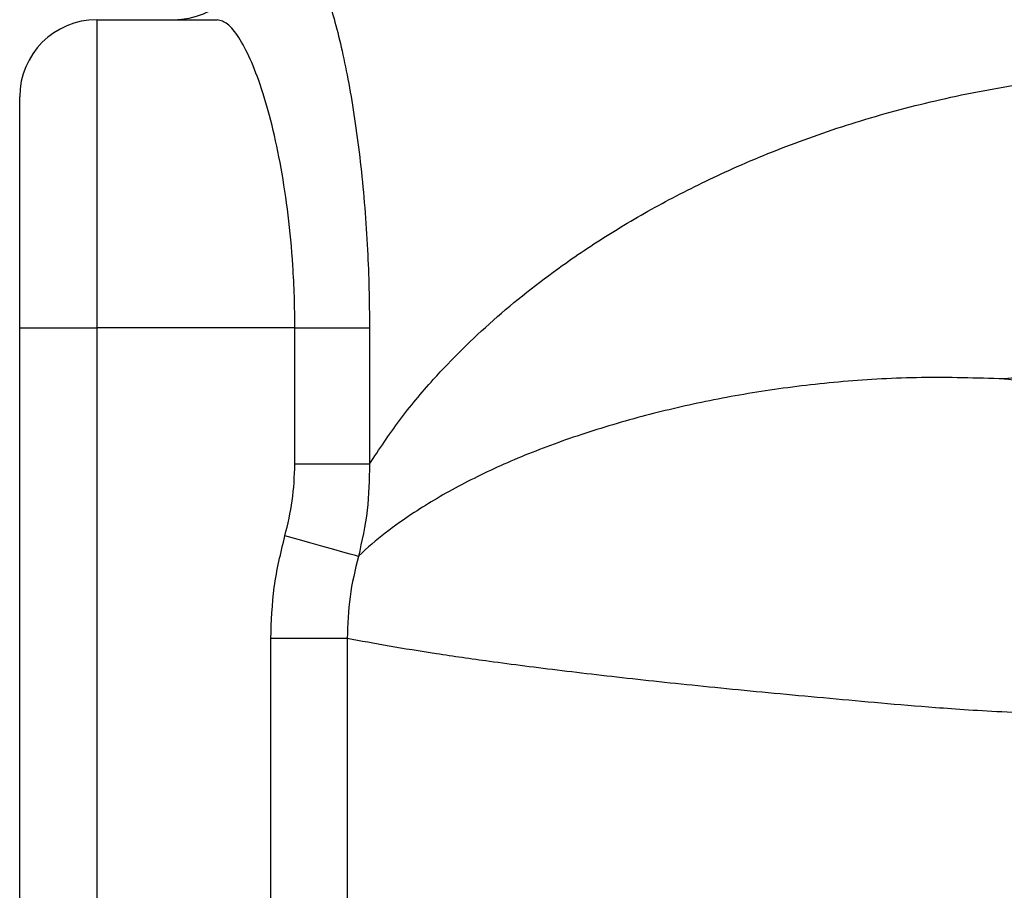
# Model space of a CAD drawing. Units: millimetres. Extents: x 150 to 48206, y 150 to 8760.
# Drawn here: x 5105 to 5233, y 5009 to 5122 of the extents above; entities that cross this region are included whole.
import ezdxf

# ---------------------------------------------------------------- set-up
doc = ezdxf.new("R2010")
doc.units = ezdxf.units.MM
doc.header["$LTSCALE"] = 30

# ---------------------------------------------------------------- blocks, each defined once
blk = doc.blocks.new('Monoblock')
at = {"color": 7, "linetype": 'Continuous', "lineweight": 25}
for p, q in [((5115.49, 5122.25), (5115.49, 5082.25)), ((5115.49, 5122.25), (5131.14, 5122.25)), ((5105.49, 5082.25), (5105.49, 5112.25)), ((5105.49, 4981.12), (5105.49, 5082.25)), ((5105.49, 5082.25), (5115.49, 5082.25)), ((5141.23, 5082.25), (5115.49, 5082.25)), ((5115.49, 5082.25), (5115.49, 4981.12)), ((5141.23, 5082.25), (5150.92, 5082.25)), ((5141.23, 5064.53), (5141.23, 5082.25)), ((5150.92, 5082.25), (5150.92, 5064.53)), ((5150.92, 5064.53), (5141.23, 5064.53)), ((5148.03, 5041.88), (5138.11, 5041.88)), ((5138.11, 4981.12), (5138.11, 5041.88)), ((5148.03, 5041.88), (5148.03, 4981.12))]:
    blk.add_line(p, q, dxfattribs=at)
at = {"color": 7, "linetype": 'Continuous', "lineweight": 25, "flags": 128}
for points in [[(5263.18, 5115.6), (5262.99, 5111.72), (5262.52, 5107.88), (5261.77, 5104.11), (5260.76, 5100.45), (5259.49, 5096.94), (5257.98, 5093.6), (5256.23, 5090.46), (5254.27, 5087.56), (5252.11, 5084.93), (5249.78, 5082.59), (5247.29, 5080.55), (5244.67, 5078.85), (5241.94, 5077.49), (5239.14, 5076.5), (5236.28, 5075.87), (5233.39, 5075.61)], [(5149.48, 5052.54), (5149.1, 5052.65), (5148.43, 5052.84), (5147.48, 5053.1), (5146.28, 5053.44), (5144.88, 5053.83), (5143.33, 5054.26), (5141.66, 5054.73), (5139.94, 5055.21)]]:
    blk.add_lwpolyline(points, dxfattribs=at)
at = {"color": 7, "linetype": 'Continuous', "lineweight": 25}
for centre, start, end in [((5125.49, 5132.25), 270, 0), ((5115.49, 5112.25), 90, 180)]:
    blk.add_arc(centre, 10, start, end, dxfattribs=at)
for points, knots in [([(5141.03, 5132.25), (5141.32, 5132.19), (5141.89, 5132.06), (5142.82, 5131.05), (5143.78, 5129.47), (5144.76, 5127.24), (5145.73, 5124.45), (5146.69, 5121.12), (5147.6, 5117.25), (5148.44, 5112.93), (5149.19, 5108.22), (5149.82, 5103.17), (5150.33, 5097.87), (5150.68, 5092.56), (5150.88, 5087.34), (5150.91, 5083.95), (5150.92, 5082.25)], [0, 0, 0, 0, 0.072049, 0.144341, 0.216398, 0.288723, 0.361284, 0.433614, 0.506669, 0.579962, 0.653014, 0.725436, 0.798094, 0.870511, 0.935255, 1, 1, 1, 1]), ([(5141.23, 5082.25), (5141.22, 5083.61), (5141.19, 5086.32), (5140.94, 5091.26), (5140.41, 5096.95), (5139.48, 5103.11), (5138.29, 5108.65), (5136.92, 5113.44), (5135.44, 5117.29), (5133.94, 5120.11), (5132.47, 5121.91), (5131.59, 5122.14), (5131.14, 5122.25)], [0, 0, 0, 0, 0.063834, 0.12767, 0.235305, 0.342965, 0.452593, 0.562243, 0.671711, 0.781181, 0.890596, 1, 1, 1, 1]), ([(5150.92, 5064.53), (5152.19, 5066.45), (5154.73, 5070.3), (5159.97, 5076.53), (5166.83, 5083.33), (5174.81, 5089.65), (5182.57, 5094.81), (5189.78, 5098.94), (5197.79, 5102.88), (5206.69, 5106.54), (5216.55, 5109.8), (5227.12, 5112.47), (5238.44, 5114.45), (5250.44, 5115.67), (5258.93, 5115.62), (5263.18, 5115.6)], [0, 0, 0, 0, 0.064627, 0.129356, 0.230742, 0.332128, 0.40051, 0.468913, 0.537292, 0.613441, 0.689629, 0.765767, 0.843836, 0.921963, 1, 1, 1, 1]), ([(5233.39, 5075.61), (5229.76, 5075.71), (5222.49, 5075.91), (5212.37, 5075.33), (5202.84, 5074.22), (5193.95, 5072.61), (5185.39, 5070.55), (5177.26, 5068.07), (5169.61, 5065.16), (5162.73, 5061.89), (5157.25, 5058.67), (5152.91, 5055.62), (5150.61, 5053.64), (5149.51, 5052.57), (5149.48, 5052.54)], [0, 0, 0, 0, 0.091041, 0.182176, 0.273373, 0.364561, 0.455646, 0.556517, 0.657447, 0.75838, 0.859257, 0.928779, 0.998299, 1, 1, 1, 1]), ([(5233.39, 5075.61), (5236.39, 5075.3), (5242.4, 5074.69), (5252.26, 5073.79), (5260.25, 5073.07), (5266.96, 5072.54), (5272.32, 5072.2), (5278.59, 5071.88), (5285.93, 5071.58), (5294.31, 5071.29), (5303.58, 5071.02), (5313.68, 5070.78), (5324.53, 5070.55), (5336.06, 5070.35), (5348.21, 5070.18), (5360.87, 5070.03), (5373.84, 5069.92), (5387.05, 5069.83), (5400.4, 5069.77), (5412.92, 5069.75), (5424.51, 5069.75), (5435.12, 5069.76), (5445.72, 5069.78), (5452.79, 5069.8), (5456.32, 5069.8)], [0, 0, 0, 0, 0.101139, 0.202286, 0.303425, 0.34201, 0.380702, 0.419342, 0.457854, 0.496463, 0.53521, 0.573957, 0.612567, 0.651178, 0.689928, 0.728677, 0.767287, 0.805126, 0.843031, 0.880871, 0.910617, 0.940393, 0.970205, 1, 1, 1, 1]), ([(5139.94, 5055.21), (5140.31, 5056.73), (5141.06, 5059.79), (5141.17, 5062.94), (5141.23, 5064.53)], [0, 0, 0, 0, 0.495417, 1, 1, 1, 1]), ([(5150.92, 5064.53), (5150.89, 5062.53), (5150.84, 5058.48), (5149.94, 5054.53), (5149.48, 5052.54)], [0, 0, 0, 0, 0.495066, 1, 1, 1, 1]), ([(5138.11, 5041.88), (5138.19, 5044.11), (5138.34, 5048.62), (5139.4, 5053), (5139.94, 5055.21)], [0, 0, 0, 0, 0.495363, 1, 1, 1, 1]), ([(5149.48, 5052.54), (5149.06, 5050.81), (5148.21, 5047.31), (5148.09, 5043.7), (5148.03, 5041.88)], [0, 0, 0, 0, 0.495306, 1, 1, 1, 1]), ([(5459.16, 5029.82), (5455.17, 5029.81), (5447.19, 5029.79), (5435.23, 5029.77), (5423.25, 5029.76), (5409.77, 5029.76), (5394.83, 5029.79), (5378.58, 5029.85), (5363.48, 5029.93), (5349.58, 5030.02), (5336.85, 5030.13), (5324.49, 5030.26), (5312.57, 5030.41), (5301.16, 5030.57), (5290.3, 5030.74), (5280.02, 5030.94), (5270.35, 5031.14), (5261.38, 5031.36), (5253.19, 5031.59), (5245.85, 5031.83), (5239.37, 5032.06), (5233.64, 5032.31), (5228.62, 5032.58), (5220.78, 5033.16), (5210.62, 5034.09), (5197.87, 5035.27), (5186.3, 5036.48), (5175.77, 5037.69), (5166.91, 5038.83), (5159.52, 5039.89), (5153.32, 5040.89), (5149.79, 5041.55), (5148.03, 5041.88)], [0, 0, 0, 0, 0.018149, 0.036308, 0.054446, 0.072566, 0.097464, 0.122404, 0.147302, 0.168046, 0.188862, 0.209702, 0.230518, 0.251263, 0.272009, 0.292826, 0.313667, 0.334484, 0.355229, 0.375586, 0.395999, 0.416448, 0.436894, 0.457278, 0.530231, 0.603212, 0.676203, 0.749185, 0.822138, 0.881424, 0.940714, 1, 1, 1, 1])]:
    blk.add_open_spline(points, degree=3, knots=knots, dxfattribs=at)

msp = doc.modelspace()

# ---------------------------------------------------------------- block references
msp.add_blockref('Monoblock', (0, 0))

doc.saveas('drawing.dxf')
